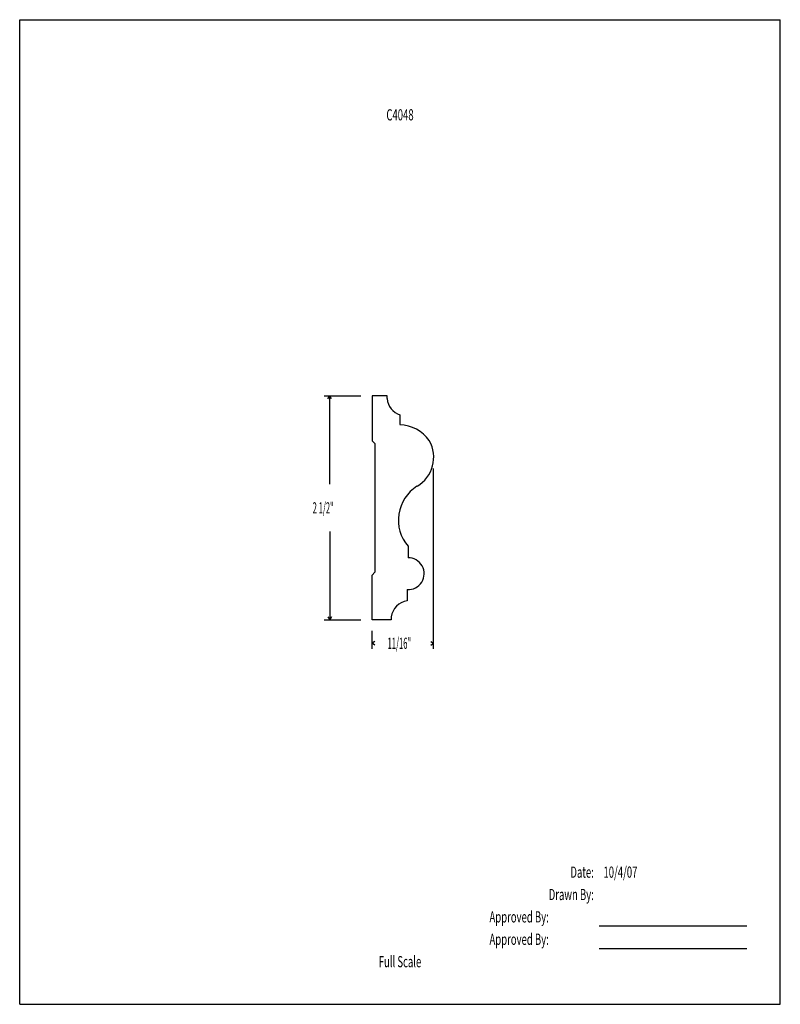
# Model space of a CAD drawing. Units: inches. Extents: x -4.3 to 4.2, y -5.5 to 5.5.
import ezdxf
from ezdxf.enums import TextEntityAlignment as Align

# ---------------------------------------------------------------- set-up
doc = ezdxf.new("R2010")
doc.units = ezdxf.units.IN
doc.header["$MEASUREMENT"] = 0
doc.linetypes.add('Continuous2', pattern=[0])
doc.layers.add('Unnamed Level 1', color=1, linetype='Continuous')
doc.styles.add('MCStick_A0.500000_S0.000000', font='Simplex', dxfattribs={"width": 0.5})
doc.styles.add('MCStick_A0.625000_S0.000000', font='Simplex', dxfattribs={"width": 0.625})

msp = doc.modelspace()

# ---------------------------------------------------------------- linework, layer by layer
at = {"layer": 'Unnamed Level 1', "color": 18, "linetype": 'Continuous2', "lineweight": -3, "true_color": 0x000000}
for p, q in [((-4.25, -5.5), (-4.25, 5.5)), ((-4.25, 5.5), (4.25, 5.5)), ((4.25, -5.5), (4.25, 5.5)), ((-0.848, 1.296), (-0.436, 1.296)), ((-0.806, 1.265), (-0.785, 1.296)), ((-0.806, 1.265), (-0.785, 1.296)), ((-0.806, 1.265), (-0.785, 1.296)), ((-0.806, 1.265), (-0.785, 1.296)), ((-0.764, 1.265), (-0.785, 1.296)), ((-0.764, 1.265), (-0.785, 1.296)), ((-0.785, 0.31), (-0.785, 1.296)), ((-0.764, 1.265), (-0.785, 1.296)), ((-0.764, 1.265), (-0.785, 1.296)), ((-0.143, 1.296), (-0.311, 1.296)), ((-0.311, 1.296), (-0.311, 0.796)), ((-0.143, 1.267), (-0.143, 1.296)), ((0, 0.976), (0, 1.086)), ((-0.311, 0.796), (-0.28, 0.765)), ((-0.28, 0.765), (-0.28, -0.673)), ((0.376, -1.529), (0.376, 0.486)), ((-0.785, -0.218), (-0.785, -1.204)), ((0.09, -0.382), (0.09, -0.511)), ((-0.311, -0.704), (-0.28, -0.673)), ((-0.311, -1.204), (-0.311, -0.704)), ((0.08, -0.867), (0.08, -0.993)), ((-0.848, -1.204), (-0.436, -1.204)), ((-0.806, -1.173), (-0.785, -1.204)), ((-0.806, -1.173), (-0.785, -1.204)), ((-0.806, -1.173), (-0.785, -1.204)), ((-0.806, -1.173), (-0.785, -1.204)), ((-0.764, -1.173), (-0.785, -1.204)), ((-0.764, -1.173), (-0.785, -1.204)), ((-0.764, -1.173), (-0.785, -1.204)), ((-0.764, -1.173), (-0.785, -1.204)), ((-0.097, -1.204), (-0.311, -1.204)), ((-0.097, -1.173), (-0.097, -1.204)), ((-0.311, -1.529), (-0.311, -1.329)), ((-0.28, -1.446), (-0.311, -1.466)), ((-0.28, -1.446), (-0.311, -1.466)), ((-0.28, -1.446), (-0.311, -1.466)), ((-0.28, -1.446), (-0.311, -1.466)), ((-0.28, -1.487), (-0.311, -1.466)), ((-0.311, -1.466), (-0.311, -1.466)), ((-0.28, -1.487), (-0.311, -1.466)), ((-0.28, -1.487), (-0.311, -1.466)), ((-0.28, -1.487), (-0.311, -1.466)), ((0.345, -1.446), (0.376, -1.466)), ((0.345, -1.446), (0.376, -1.466)), ((0.345, -1.446), (0.376, -1.466)), ((0.345, -1.446), (0.376, -1.466)), ((0.345, -1.487), (0.376, -1.466)), ((0.345, -1.487), (0.376, -1.466)), ((0.345, -1.487), (0.376, -1.466)), ((0.345, -1.487), (0.376, -1.466)), ((0.376, -1.466), (0.376, -1.466)), ((-4.25, -5.5), (4.25, -5.5))]:
    msp.add_line(p, q, dxfattribs=at)
at = {"layer": 'Unnamed Level 1', "color": 176, "linetype": 'Continuous2', "lineweight": -3, "true_color": 0x000080}
for p, q in [((2.226, -4.625), (3.875, -4.625)), ((2.226, -4.875), (3.875, -4.875))]:
    msp.add_line(p, q, dxfattribs=at)
at = {"layer": 'Unnamed Level 1', "color": 18, "linetype": 'Continuous2', "lineweight": -3, "true_color": 0x000000}
for centre, radius, start, end in [((0.063, 1.283), 0.207, 184.5888, 252.2117), ((-0.017, 0.557), 0.419, 35.0316, 87.7256), ((0.003, 0.611), 0.374, 300.0529, 29.945), ((0.431, -0.091), 0.449, 122.5358, 220.4712), ((0.092, -0.689), 0.178, 266.1837, 90.6256), ((0.111, -1.2), 0.21, 98.5573, 172.4212)]:
    msp.add_arc(centre, radius, start, end, dxfattribs=at)

# ---------------------------------------------------------------- texts
at = {"layer": 'Unnamed Level 1', "color": 176, "linetype": 'Continuous2', "lineweight": -3, "true_color": 0x000080, "style": 'MCStick_A0.625000_S0.000000', "width": 0.625}
msp.add_text('C4048', height=0.125, dxfattribs=at).set_placement((0, 4.5), align=Align.TOP_CENTER)
at = {"layer": 'Unnamed Level 1', "color": 18, "linetype": 'Continuous2', "lineweight": -3, "true_color": 0x000000, "style": 'MCStick_A0.500000_S0.000000', "width": 0.5}
for s, p in [('2 1/2"', (-0.976, -0.016)), ('11/16"', (-0.139, -1.529))]:
    msp.add_text(s, height=0.125, dxfattribs=at).set_placement(p)
at = {"layer": 'Unnamed Level 1', "color": 176, "linetype": 'Continuous2', "lineweight": -3, "true_color": 0x000080, "style": 'MCStick_A0.625000_S0.000000', "width": 0.625}
for s, p in [('  10/4/07', (2.226, -4.125)), ('Approved By:', (1, -4.625)), ('Approved By:', (1, -4.875))]:
    msp.add_text(s, height=0.125, dxfattribs=at).set_placement(p, align=Align.BOTTOM_LEFT)
for s, p in [('Date:', (2.166, -4.125)), ('Drawn By:', (2.166, -4.375))]:
    msp.add_text(s, height=0.125, dxfattribs=at).set_placement(p, align=Align.BOTTOM_RIGHT)
msp.add_text('Full Scale', height=0.125, dxfattribs=at).set_placement((0, -5.125), align=Align.BOTTOM_CENTER)

doc.saveas('drawing.dxf')
